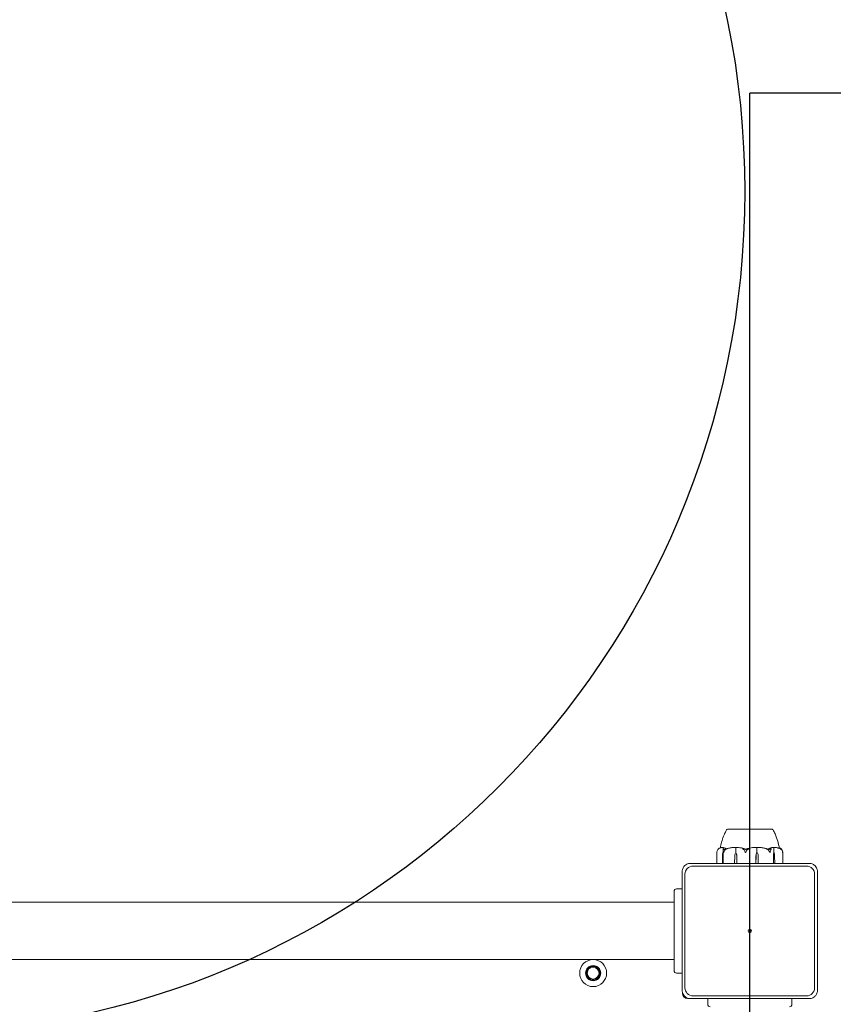
# Model space of a CAD drawing. Units: millimetres. Extents: x -4700 to 9562, y -6924 to 2260.
# Drawn here: x 3979 to 4462, y -44 to 541 of the extents above; entities that cross this region are included whole.
import ezdxf

# ---------------------------------------------------------------- set-up
doc = ezdxf.new("R2010")
doc.units = ezdxf.units.MM
doc.header["$MEASUREMENT"] = 0
doc.layers.add('Free Space', color=1, linetype='Continuous')
doc.layers.add('PGC Play Equipment', color=7, linetype='Continuous')

msp = doc.modelspace()

# ---------------------------------------------------------------- linework, layer by layer
at = {"layer": 'Free Space'}
for p in [(7412, 497), (4412, -1503)]:
    msp.add_line(p, (4412, 497), dxfattribs=at)
msp.add_circle((3909, 438.8), 500, dxfattribs=at)
at = {"layer": 'PGC Play Equipment', "linetype": 'Continuous', "lineweight": 0}
for p, q in [((4425.25, 60.4), (4398.75, 60.4)), ((4398.75, 60.35), (4398.75, 60.4)), ((4425.25, 60.35), (4425.25, 60.4)), ((4392.49, 46.73), (4392.49, 40.13)), ((4396.11, 46.6), (4396.11, 49.4)), ((4403.77, 46.6), (4403.77, 49.4)), ((4416.25, 46.6), (4416.25, 49.4)), ((4426.24, 46.6), (4426.24, 49.4)), ((4431.51, 40.13), (4431.51, 46.73)), ((4395.72, 40.13), (4395.75, 44.67)), ((4395.92, 46.6), (4396.11, 46.6)), ((4396.08, 44.67), (4396.12, 40.13)), ((4396.12, 44.67), (4396.12, 40.13)), ((4403, 40.13), (4403.11, 44.67)), ((4403.67, 46.6), (4403.77, 46.6)), ((4404.23, 44.67), (4404.34, 40.13)), ((4404.25, 44.67), (4404.34, 40.13)), ((4415.56, 40.13), (4415.67, 44.67)), ((4415.56, 40.13), (4415.68, 44.67)), ((4416.3, 46.6), (4416.25, 46.6)), ((4416.93, 44.67), (4417.05, 40.13)), ((4426.03, 40.13), (4426.06, 44.67)), ((4426.03, 40.13), (4426.09, 44.67)), ((4426.42, 46.6), (4426.24, 46.6)), ((4426.74, 44.67), (4426.8, 40.13)), ((4371.87, 35.15), (4371.87, -35.15)), ((4447.15, 40.13), (4376.85, 40.13)), ((4445.7, 38.5), (4378.3, 38.5)), ((4452.13, -35.15), (4452.13, 35.15)), ((4373.5, 33.7), (4373.5, -33.7)), ((4450.5, -33.7), (4450.5, 33.7)), ((4367, -23.5), (4367, 23.5)), ((4371.5, 25), (4368.5, 25)), ((4103.87, 17), (3933.15, 17)), ((4148.8, 17), (4103.87, 17)), ((4212.14, 17), (4148.8, 17)), ((4367, 17), (4212.14, 17)), ((3714.13, -17), (4103.87, -17)), ((4148.8, -17), (4103.87, -17)), ((4148.8, -17), (4212.14, -17)), ((4367, -17), (4212.14, -17)), ((4368.5, -25), (4371.5, -25)), ((4372, -37), (4372, -36.3)), ((4375.7, -40), (4375, -40)), ((4376.85, -40.13), (4447.15, -40.13)), ((4378.3, -38.5), (4445.7, -38.5)), ((4387, -40.5), (4387, -43.5)), ((4437, -43.5), (4437, -40.5))]:
    msp.add_line(p, q, dxfattribs=at)
for centre, radius in [((4412, 0), 1), ((4412, 0), 0.25), ((4319, -25), 8), ((4319, -25), 4.5), ((4319, -25), 4.25), ((4319, -25), 4), ((4319, -25), 3.5)]:
    msp.add_circle(centre, radius, dxfattribs=at)
for centre, radius, start, end in [((4399.06, 59.4), 1, 107.98561, 149.47252), ((4424.94, 59.4), 1, 30.52306, 72.03539), ((4378.3, 33.7), 4.8, 90, 180), ((4445.7, 33.7), 4.8, 0, 90), ((4368.5, 23.5), 1.5, 90, 180), ((4371.5, 23.5), 1.5, 75.74856, 90), ((4368.5, -23.5), 1.5, 180, 270), ((4371.5, -23.5), 1.5, 270, 284.25144), ((4378.3, -33.7), 4.8, 180, 270), ((4445.7, -33.7), 4.8, -90, 0), ((4375, -37), 3, 180, 270), ((4388.5, -40.5), 1.5, 165.74856, 180), ((4435.5, -40.5), 1.5, 360, 14.25144), ((4388.5, -43.5), 1.5, 180, 270), ((4435.5, -43.5), 1.5, 270, 0)]:
    msp.add_arc(centre, radius, start, end, dxfattribs=at)
msp.add_ellipse((4412, 28.54), major_axis=(0, 21.06), ratio=0.341975, start_param=0.326983, end_param=0.353746, dxfattribs=at)
at = {"layer": 'PGC Play Equipment', "linetype": 'Continuous', "lineweight": 0, "extrusion": (0, 0, -1)}
msp.add_ellipse((4396.65, 44.57), major_axis=(0, 3.5), ratio=0.258486, start_param=-1.542871, end_param=-0.952459, dxfattribs=at)
at = {"layer": 'PGC Play Equipment', "linetype": 'Continuous', "lineweight": 0, "extrusion": (1.42274e-16, -5.16947e-17, -1)}
msp.add_ellipse((4395.18, 44.57), major_axis=(0, -3.5), ratio=0.258486, start_param=-2.189134, end_param=-1.598722, dxfattribs=at)
at = {"layer": 'PGC Play Equipment', "linetype": 'Continuous', "lineweight": 0, "extrusion": (3.51553e-44, 4.50778e-31, -1)}
msp.add_ellipse((4396.08, 44.57), major_axis=(0, -3.5), ratio=0.010755, start_param=-2.189134, end_param=-1.598722, dxfattribs=at)
at = {"layer": 'PGC Play Equipment', "linetype": 'Continuous', "lineweight": 0, "extrusion": (2.19917e-16, 6.31148e-19, -1)}
msp.add_ellipse((4406.14, 44.57), major_axis=(0, 3.5), ratio=0.865853, start_param=-1.542871, end_param=-0.952459, dxfattribs=at)
at = {"layer": 'PGC Play Equipment', "linetype": 'Continuous', "lineweight": 0, "extrusion": (2.04355e-16, -2.98379e-17, -1)}
msp.add_ellipse((4401.2, 44.57), major_axis=(0, -3.5), ratio=0.865853, start_param=-2.189134, end_param=-1.598722, dxfattribs=at)
at = {"layer": 'PGC Play Equipment', "linetype": 'Continuous', "lineweight": 0, "extrusion": (1.72032e-16, 1.18469e-31, -1)}
msp.add_ellipse((4401.67, 44.57), major_axis=(0, -3.5), ratio=0.737553, start_param=-2.189134, end_param=-1.598722, dxfattribs=at)
at = {"layer": 'PGC Play Equipment', "linetype": 'Continuous', "lineweight": 0, "extrusion": (2.11535e-16, 2.34256e-32, -1)}
msp.add_ellipse((4418.82, 44.57), major_axis=(0, 3.5), ratio=0.899727, start_param=-1.542871, end_param=-0.952459, dxfattribs=at)
at = {"layer": 'PGC Play Equipment', "linetype": 'Continuous', "lineweight": 0, "extrusion": (2.29939e-16, -2.54545e-19, -1)}
msp.add_ellipse((4419.06, 44.57), major_axis=(0, 3.5), ratio=0.966015, start_param=-1.542871, end_param=-0.952459, dxfattribs=at)
at = {"layer": 'PGC Play Equipment', "linetype": 'Continuous', "lineweight": 0, "extrusion": (2.36679e-16, 6.93782e-18, -1)}
msp.add_ellipse((4413.55, 44.57), major_axis=(0, -3.5), ratio=0.966015, start_param=-2.189134, end_param=-1.598722, dxfattribs=at)
at = {"layer": 'PGC Play Equipment', "linetype": 'Continuous', "lineweight": 0, "extrusion": (1.17536e-45, 4.93038e-31, -1)}
msp.add_ellipse((4427.04, 44.57), major_axis=(0, 3.5), ratio=0.278253, start_param=-1.542871, end_param=-0.952459, dxfattribs=at)
at = {"layer": 'PGC Play Equipment', "linetype": 'Continuous', "lineweight": 0, "extrusion": (2.53736e-16, 4.20765e-19, -1)}
msp.add_ellipse((4427.84, 44.57), major_axis=(0, 3.5), ratio=0.500299, start_param=-1.542871, end_param=-0.952459, dxfattribs=at)
at = {"layer": 'PGC Play Equipment', "linetype": 'Continuous', "lineweight": 0, "extrusion": (2.80163e-16, 2.18568e-17, -1)}
msp.add_ellipse((4424.99, 44.57), major_axis=(0, -3.5), ratio=0.500299, start_param=-2.189134, end_param=-1.598722, dxfattribs=at)
at = {"layer": 'PGC Play Equipment', "linetype": 'Continuous', "lineweight": 0}
for points, knots in [([(4396.98, 57.5), (4396.98, 57.5), (4396.98, 57.5), (4396.98, 57.5), (4396.99, 57.5), (4396.99, 57.52), (4397, 57.54), (4397.03, 57.6), (4397.05, 57.65), (4397.11, 57.78), (4397.15, 57.86), (4397.3, 58.2), (4397.43, 58.46), (4397.75, 59.11), (4397.97, 59.51), (4398.2, 59.91)], [1.514173, 1.514173, 1.514173, 1.514173, 1.523404, 1.523404, 1.548204, 1.548204, 1.649393, 1.649393, 1.847327, 1.847327, 2.180425, 2.180425, 3.119596, 3.119596, 4.521497, 4.521497, 4.521497, 4.521497]), ([(4401.24, 60.36), (4401.19, 60.35), (4400.8, 60.35), (4400.12, 60.35), (4399.89, 60.35), (4399.28, 60.35), (4399.01, 60.35), (4398.79, 60.35), (4398.75, 60.35), (4398.75, 60.35)], [-0.7260908, -0.7260908, -0.7260908, -0.7260908, -0.5452044, -0.5452044, -0.4343149, -0.4343149, -0.2122564, -0.2122564, -0.0925829, -0.0925829, -0.0925829, -0.0925829]), ([(4401.74, 60.36), (4401.65, 60.36), (4401.57, 60.36), (4401.4, 60.36), (4401.32, 60.36), (4401.24, 60.36)], [-0.08256828, -0.08256828, -0.08256828, -0.08256828, -0.0412753, -0.0412753, 0, 0, 0, 0]), ([(4409.86, 60.36), (4409.78, 60.35), (4409.13, 60.35), (4407.76, 60.35), (4407.25, 60.35), (4405.75, 60.35), (4404.81, 60.35), (4403.16, 60.35), (4402.44, 60.35), (4401.79, 60.35), (4401.76, 60.36), (4401.74, 60.36)], [-0.7260908, -0.7260908, -0.7260908, -0.7260908, -0.5452044, -0.5452044, -0.4343149, -0.4343149, -0.2122564, -0.2122564, -0.0091929, -0.0091929, 0, 0, 0, 0]), ([(4410.68, 60.36), (4410.54, 60.36), (4410.4, 60.36), (4410.13, 60.36), (4409.99, 60.36), (4409.86, 60.36)], [-0.08256828, -0.08256828, -0.08256828, -0.08256828, -0.0412753, -0.0412753, 0, 0, 0, 0]), ([(4419.73, 60.36), (4419.67, 60.35), (4419.14, 60.35), (4417.89, 60.35), (4417.39, 60.35), (4415.88, 60.35), (4414.82, 60.35), (4412.76, 60.35), (4411.77, 60.35), (4410.75, 60.35), (4410.71, 60.36), (4410.68, 60.36)], [-0.7260908, -0.7260908, -0.7260908, -0.7260908, -0.5452044, -0.5452044, -0.4343149, -0.4343149, -0.2122564, -0.2122564, -0.0091929, -0.0091929, 0, 0, 0, 0]), ([(4420.39, 60.36), (4420.28, 60.36), (4420.17, 60.36), (4419.95, 60.36), (4419.84, 60.36), (4419.73, 60.36)], [-0.08256828, -0.08256828, -0.08256828, -0.08256828, -0.0412753, -0.0412753, 0, 0, 0, 0]), ([(4425.08, 60.36), (4425.06, 60.35), (4424.97, 60.35), (4424.56, 60.35), (4424.38, 60.35), (4423.73, 60.35), (4423.18, 60.35), (4421.92, 60.35), (4421.23, 60.35), (4420.44, 60.35), (4420.41, 60.36), (4420.39, 60.36)], [-0.7260908, -0.7260908, -0.7260908, -0.7260908, -0.5452044, -0.5452044, -0.4343149, -0.4343149, -0.2122564, -0.2122564, -0.0091929, -0.0091929, 0, 0, 0, 0]), ([(4425.18, 60.36), (4425.17, 60.36), (4425.15, 60.36), (4425.12, 60.36), (4425.1, 60.36), (4425.08, 60.36)], [-0.08256828, -0.08256828, -0.08256828, -0.08256828, -0.0412753, -0.0412753, 0, 0, 0, 0]), ([(4425.25, 60.35), (4425.25, 60.35), (4425.23, 60.35), (4425.19, 60.35), (4425.19, 60.36), (4425.18, 60.36)], [-0.0854139, -0.0854139, -0.0854139, -0.0854139, -0.00919907, -0.00919907, 0, 0, 0, 0]), ([(4425.8, 59.91), (4426.02, 59.54), (4426.22, 59.17), (4426.56, 58.49), (4426.71, 58.17), (4426.84, 57.88)], [0, 0, 0, 0, 1.305835, 1.305835, 2.426843, 2.426843, 2.426843, 2.426843]), ([(4426.37, 58.82), (4426.57, 58.43), (4426.78, 58.03), (4427.32, 56.87), (4427.63, 56.1), (4428.4, 53.99), (4428.8, 52.63), (4429.27, 50.53), (4429.41, 49.8), (4429.49, 49.06)], [0, 0, 0, 0, 1.359405, 1.359405, 3.867233, 3.867233, 8.098344, 8.098344, 10.321421, 10.321421, 10.321421, 10.321421]), ([(4394.54, 49.32), (4394.61, 49.88), (4394.72, 50.44), (4395.08, 52.17), (4395.41, 53.33), (4396.16, 55.6), (4396.62, 56.75), (4397.13, 57.82)], [0.772638, 0.772638, 0.772638, 0.772638, 2.47227, 2.47227, 6.075277, 6.075277, 9.684473, 9.684473, 9.684473, 9.684473]), ([(4392.62, 47.54), (4392.56, 47.37), (4392.52, 47.19), (4392.49, 46.9), (4392.49, 46.8), (4392.49, 46.73)], [0.0028316, 0.0028316, 0.0028316, 0.0028316, 0.0656741, 0.0656741, 0.1035578, 0.1035578, 0.1035578, 0.1035578]), ([(4393.21, 48.58), (4393.12, 48.49), (4393.04, 48.38), (4392.84, 48.08), (4392.71, 47.82), (4392.62, 47.54)], [0.9513258, 0.9513258, 0.9513258, 0.9513258, 1.0079171, 1.0079171, 1.1032338, 1.1032338, 1.1032338, 1.1032338]), ([(4393.58, 48.92), (4393.58, 48.92), (4393.58, 48.92), (4393.58, 48.92), (4393.58, 48.92), (4393.58, 48.91), (4393.58, 48.91), (4393.57, 48.91), (4393.57, 48.91), (4393.57, 48.91), (4393.56, 48.9), (4393.55, 48.9), (4393.55, 48.89), (4393.53, 48.88), (4393.51, 48.87), (4393.43, 48.8), (4393.32, 48.7), (4393.21, 48.58)], [0.02457338, 0.02457338, 0.02457338, 0.02457338, 0.02601809, 0.02601809, 0.02789878, 0.02789878, 0.02921607, 0.02921607, 0.0304774, 0.0304774, 0.03220048, 0.03220048, 0.03557693, 0.03557693, 0.04476146, 0.04476146, 0.09044467, 0.09044467, 0.09044467, 0.09044467]), ([(4396.01, 49.59), (4395.84, 49.58), (4395.68, 49.57), (4395.35, 49.52), (4395.19, 49.49), (4394.86, 49.41), (4394.7, 49.37), (4394.38, 49.26), (4394.22, 49.2), (4393.9, 49.07), (4393.74, 49), (4393.58, 48.92)], [-1.5431092, -1.5431092, -1.5431092, -1.5431092, -1.4982442, -1.4982442, -1.4533792, -1.4533792, -1.4085142, -1.4085142, -1.3636492, -1.3636492, -1.3187842, -1.3187842, -1.3187842, -1.3187842]), ([(4396.01, 49.59), (4396.03, 49.59), (4396.06, 49.59), (4396.12, 49.56), (4396.14, 49.54), (4396.15, 49.52)], [0.00439071, 0.00439071, 0.00439071, 0.00439071, 0.03830031, 0.03830031, 0.06712735, 0.06712735, 0.06712735, 0.06712735]), ([(4396.15, 49.52), (4396.14, 49.51), (4396.13, 49.49), (4396.11, 49.45), (4396.11, 49.43), (4396.11, 49.4)], [0.01860277, 0.01860277, 0.01860277, 0.01860277, 0.02428669, 0.02428669, 0.03187873, 0.03187873, 0.03187873, 0.03187873]), ([(4396.15, 49.52), (4396.16, 49.54), (4396.18, 49.55), (4396.23, 49.59), (4396.27, 49.6), (4396.32, 49.59)], [0.00423663, 0.00423663, 0.00423663, 0.00423663, 0.01823074, 0.01823074, 0.04341037, 0.04341037, 0.04341037, 0.04341037]), ([(4396.17, 48.58), (4396.17, 48.72), (4396.19, 48.82), (4396.23, 48.88), (4396.24, 48.89), (4396.25, 48.9), (4396.25, 48.9), (4396.26, 48.91), (4396.26, 48.91), (4396.27, 48.91), (4396.27, 48.91), (4396.27, 48.92), (4396.28, 48.92), (4396.28, 48.92), (4396.29, 48.92), (4396.3, 48.92), (4396.31, 48.92), (4396.32, 48.91), (4396.33, 48.91), (4396.35, 48.89), (4396.37, 48.87), (4396.38, 48.85)], [0, 0, 0, 0, 0.083782, 0.083782, 0.0989561, 0.0989561, 0.1046942, 0.1046942, 0.1084847, 0.1084847, 0.1119261, 0.1119261, 0.1162251, 0.1162251, 0.1240905, 0.1240905, 0.1441922, 0.1441922, 0.1755436, 0.1755436, 0.2440325, 0.2440325, 0.2440325, 0.2440325]), ([(4396.18, 47.54), (4396.18, 47.82), (4396.18, 48.08), (4396.17, 48.38), (4396.17, 48.49), (4396.17, 48.58)], [3.7382233, 3.7382233, 3.7382233, 3.7382233, 3.8335399, 3.8335399, 3.8901312, 3.8901312, 3.8901312, 3.8901312]), ([(4396.39, 46.6), (4396.39, 46.6), (4396.39, 46.6), (4396.39, 46.6), (4396.38, 46.6), (4396.37, 46.61), (4396.37, 46.61), (4396.36, 46.63), (4396.35, 46.64), (4396.33, 46.7), (4396.31, 46.76), (4396.25, 46.98), (4396.19, 47.24), (4396.18, 47.54)], [0.1437039, 0.1437039, 0.1437039, 0.1437039, 0.1444525, 0.1444525, 0.1510698, 0.1510698, 0.1597648, 0.1597648, 0.1735994, 0.1735994, 0.2046593, 0.2046593, 0.2689442, 0.2689442, 0.2689442, 0.2689442]), ([(4396.32, 49.59), (4396.67, 49.55), (4397.03, 49.37), (4397.48, 48.96), (4397.6, 48.83), (4397.71, 48.69), (4397.72, 48.68), (4397.73, 48.67)], [-0.4421286, -0.4421286, -0.4421286, -0.4421286, -0.1182977, -0.1182977, -0.0078038, -0.0078038, 0, 0, 0, 0]), ([(4396.91, 47.54), (4396.8, 47.36), (4396.69, 47.17), (4396.51, 46.81), (4396.45, 46.66), (4396.41, 46.61), (4396.4, 46.61), (4396.4, 46.6), (4396.39, 46.6), (4396.39, 46.6)], [0.0003058, 0.0003058, 0.0003058, 0.0003058, 0.0653852, 0.0653852, 0.1281758, 0.1281758, 0.1373774, 0.1373774, 0.1437039, 0.1437039, 0.1437039, 0.1437039]), ([(4398.07, 48.58), (4397.9, 48.49), (4397.74, 48.38), (4397.35, 48.08), (4397.09, 47.82), (4396.91, 47.54)], [0.9513258, 0.9513258, 0.9513258, 0.9513258, 1.0079171, 1.0079171, 1.1032338, 1.1032338, 1.1032338, 1.1032338]), ([(4398.35, 48.85), (4398.41, 48.87), (4398.56, 48.91), (4398.63, 48.92), (4398.64, 48.92), (4398.65, 48.92), (4398.65, 48.92), (4398.65, 48.92), (4398.65, 48.91), (4398.65, 48.91), (4398.65, 48.91), (4398.65, 48.91), (4398.65, 48.9), (4398.64, 48.9), (4398.63, 48.9), (4398.62, 48.88), (4398.6, 48.87), (4398.54, 48.84), (4398.47, 48.8), (4398.29, 48.7), (4398.18, 48.64), (4398.07, 48.58)], [0, 0, 0, 0, 0.02163494, 0.02163494, 0.02503799, 0.02503799, 0.02658143, 0.02658143, 0.02759534, 0.02759534, 0.02851464, 0.02851464, 0.02967905, 0.02967905, 0.03180712, 0.03180712, 0.03715407, 0.03715407, 0.05318117, 0.05318117, 0.07430463, 0.07430463, 0.07430463, 0.07430463]), ([(4403.26, 49.59), (4402.94, 49.58), (4402.62, 49.56), (4401.97, 49.52), (4401.65, 49.48), (4401.01, 49.4), (4400.68, 49.36), (4400.05, 49.25), (4399.73, 49.19), (4399.1, 49.05), (4398.78, 48.97), (4398.47, 48.89)], [-1.5416889, -1.5416889, -1.5416889, -1.5416889, -1.4952768, -1.4952768, -1.4488647, -1.4488647, -1.4024525, -1.4024525, -1.3560404, -1.3560404, -1.3096282, -1.3096282, -1.3096282, -1.3096282]), ([(4403.26, 49.59), (4403.37, 49.59), (4403.48, 49.59), (4403.67, 49.56), (4403.74, 49.54), (4403.79, 49.52)], [0.00122423, 0.00122423, 0.00122423, 0.00122423, 0.03830031, 0.03830031, 0.06712735, 0.06712735, 0.06712735, 0.06712735]), ([(4403.79, 49.52), (4403.79, 49.51), (4403.78, 49.49), (4403.77, 49.45), (4403.77, 49.43), (4403.77, 49.4)], [-0.01326086, -0.01326086, -0.01326086, -0.01326086, -0.0075834, -0.0075834, 0, 0, 0, 0]), ([(4403.79, 49.52), (4403.84, 49.54), (4403.89, 49.55), (4404.06, 49.59), (4404.19, 49.6), (4404.33, 49.59)], [0.00423663, 0.00423663, 0.00423663, 0.00423663, 0.01823074, 0.01823074, 0.04341037, 0.04341037, 0.04341037, 0.04341037]), ([(4404.33, 49.59), (4405.53, 49.55), (4406.73, 49.37), (4408.28, 48.96), (4408.67, 48.83), (4409.09, 48.69), (4409.11, 48.68), (4409.13, 48.67)], [-0.4421286, -0.4421286, -0.4421286, -0.4421286, -0.1182977, -0.1182977, -0.0078038, -0.0078038, 0, 0, 0, 0]), ([(4408, 48.58), (4407.82, 48.72), (4407.69, 48.82), (4407.65, 48.88), (4407.65, 48.89), (4407.65, 48.9), (4407.65, 48.9), (4407.65, 48.91), (4407.66, 48.91), (4407.66, 48.91), (4407.66, 48.91), (4407.67, 48.92), (4407.67, 48.92), (4407.68, 48.92), (4407.69, 48.92), (4407.71, 48.92), (4407.72, 48.92), (4407.76, 48.91), (4407.78, 48.91), (4407.84, 48.89), (4407.88, 48.88), (4407.94, 48.86), (4407.96, 48.86), (4407.98, 48.85)], [0, 0, 0, 0, 0.0839151, 0.0839151, 0.0989446, 0.0989446, 0.1046848, 0.1046848, 0.1084776, 0.1084776, 0.1119224, 0.1119224, 0.1162276, 0.1162276, 0.1241078, 0.1241078, 0.1430125, 0.1430125, 0.1685672, 0.1685672, 0.220379, 0.220379, 0.2465121, 0.2465121, 0.2465121, 0.2465121]), ([(4408.86, 47.54), (4408.73, 47.82), (4408.54, 48.08), (4408.25, 48.38), (4408.13, 48.49), (4408, 48.58)], [3.7382233, 3.7382233, 3.7382233, 3.7382233, 3.8335399, 3.8335399, 3.8901312, 3.8901312, 3.8901312, 3.8901312]), ([(4409.43, 46.6), (4409.43, 46.6), (4409.42, 46.6), (4409.42, 46.6), (4409.41, 46.6), (4409.4, 46.61), (4409.39, 46.61), (4409.38, 46.62), (4409.37, 46.64), (4409.32, 46.69), (4409.28, 46.75), (4409.15, 46.97), (4409, 47.23), (4408.86, 47.54)], [0.1479937, 0.1479937, 0.1479937, 0.1479937, 0.1486355, 0.1486355, 0.1554195, 0.1554195, 0.1642588, 0.1642588, 0.1782601, 0.1782601, 0.2096165, 0.2096165, 0.2752831, 0.2752831, 0.2752831, 0.2752831]), ([(4410.05, 47.54), (4409.95, 47.37), (4409.84, 47.19), (4409.62, 46.82), (4409.52, 46.66), (4409.46, 46.61), (4409.45, 46.61), (4409.44, 46.6), (4409.43, 46.6), (4409.43, 46.6)], [0.0028316, 0.0028316, 0.0028316, 0.0028316, 0.0656737, 0.0656737, 0.1317737, 0.1317737, 0.1413427, 0.1413427, 0.1479937, 0.1479937, 0.1479937, 0.1479937]), ([(4409.69, 48.48), (4409.69, 48.48), (4409.69, 48.48), (4409.88, 48.55), (4410.08, 48.61), (4410.27, 48.67)], [-0.06235471, -0.06235471, -0.06235471, -0.06235471, -0.06220607, -0.06220607, 0, 0, 0, 0]), ([(4411.09, 48.58), (4410.94, 48.49), (4410.79, 48.38), (4410.44, 48.08), (4410.21, 47.82), (4410.05, 47.54)], [0.9513258, 0.9513258, 0.9513258, 0.9513258, 1.0079171, 1.0079171, 1.1032338, 1.1032338, 1.1032338, 1.1032338]), ([(4410.27, 48.67), (4410.32, 48.69), (4410.38, 48.7), (4410.56, 48.76), (4410.68, 48.8), (4411.18, 48.94), (4411.55, 49.04), (4413.09, 49.38), (4414.26, 49.54), (4415.51, 49.59), (4415.57, 49.59), (4415.64, 49.59)], [-0.9823146, -0.9823146, -0.9823146, -0.9823146, -0.9655303, -0.9655303, -0.9355677, -0.9355677, -0.8408895, -0.8408895, -0.5554016, -0.5554016, -0.5395267, -0.5395267, -0.5395267, -0.5395267]), ([(4411.19, 48.85), (4411.26, 48.87), (4411.41, 48.91), (4411.51, 48.92), (4411.52, 48.92), (4411.53, 48.92), (4411.54, 48.92), (4411.54, 48.91), (4411.54, 48.91), (4411.55, 48.91), (4411.55, 48.91), (4411.55, 48.91), (4411.55, 48.9), (4411.55, 48.9), (4411.54, 48.89), (4411.53, 48.88), (4411.52, 48.87), (4411.44, 48.8), (4411.29, 48.7), (4411.09, 48.58)], [0, 0, 0, 0, 0.02174223, 0.02174223, 0.02601828, 0.02601828, 0.02789892, 0.02789892, 0.02921621, 0.02921621, 0.03047758, 0.03047758, 0.03220078, 0.03220078, 0.03557757, 0.03557757, 0.0447634, 0.0447634, 0.09044834, 0.09044834, 0.09044834, 0.09044834]), ([(4415.64, 49.59), (4415.76, 49.59), (4415.89, 49.59), (4416.1, 49.56), (4416.18, 49.54), (4416.24, 49.52)], [0, 0, 0, 0, 0.03830031, 0.03830031, 0.06712735, 0.06712735, 0.06712735, 0.06712735]), ([(4416.24, 49.52), (4416.29, 49.54), (4416.35, 49.55), (4416.54, 49.59), (4416.68, 49.6), (4416.84, 49.59)], [0.00423663, 0.00423663, 0.00423663, 0.00423663, 0.01823074, 0.01823074, 0.04309121, 0.04309121, 0.04309121, 0.04309121]), ([(4416.24, 49.52), (4416.24, 49.51), (4416.25, 49.49), (4416.25, 49.45), (4416.25, 49.43), (4416.25, 49.4)], [0.01860277, 0.01860277, 0.01860277, 0.01860277, 0.02428669, 0.02428669, 0.03187873, 0.03187873, 0.03187873, 0.03187873]), ([(4421.87, 48.87), (4421.54, 48.96), (4421.21, 49.03), (4420.55, 49.18), (4420.21, 49.24), (4419.54, 49.35), (4419.21, 49.4), (4418.53, 49.48), (4418.19, 49.51), (4417.52, 49.56), (4417.18, 49.58), (4416.84, 49.59)], [1.3067354, 1.3067354, 1.3067354, 1.3067354, 1.3536717, 1.3536717, 1.400608, 1.400608, 1.4475443, 1.4475443, 1.4944806, 1.4944806, 1.5414169, 1.5414169, 1.5414169, 1.5414169]), ([(4422.17, 48.58), (4421.92, 48.72), (4421.72, 48.82), (4421.62, 48.88), (4421.61, 48.89), (4421.6, 48.9), (4421.6, 48.9), (4421.6, 48.91), (4421.6, 48.91), (4421.6, 48.91), (4421.6, 48.91), (4421.6, 48.92), (4421.6, 48.92), (4421.61, 48.92), (4421.61, 48.92), (4421.63, 48.92), (4421.65, 48.92), (4421.69, 48.91), (4421.72, 48.91), (4421.81, 48.89), (4421.88, 48.87), (4421.94, 48.85)], [0, 0, 0, 0, 0.083782, 0.083782, 0.0989561, 0.0989561, 0.1046942, 0.1046942, 0.1084847, 0.1084847, 0.1119261, 0.1119261, 0.1162251, 0.1162251, 0.1240905, 0.1240905, 0.1441922, 0.1441922, 0.1755415, 0.1755415, 0.2440323, 0.2440323, 0.2440323, 0.2440323]), ([(4423.37, 47.54), (4423.19, 47.82), (4422.92, 48.08), (4422.52, 48.38), (4422.35, 48.49), (4422.17, 48.58)], [3.7382233, 3.7382233, 3.7382233, 3.7382233, 3.8335399, 3.8335399, 3.8901312, 3.8901312, 3.8901312, 3.8901312]), ([(4423.13, 48.67), (4423.16, 48.69), (4423.19, 48.7), (4423.28, 48.76), (4423.34, 48.8), (4423.59, 48.94), (4423.78, 49.04), (4424.57, 49.38), (4425.18, 49.54), (4425.82, 49.59), (4425.86, 49.59), (4425.89, 49.59)], [-0.9823146, -0.9823146, -0.9823146, -0.9823146, -0.9655303, -0.9655303, -0.9355677, -0.9355677, -0.8408895, -0.8408895, -0.5554016, -0.5554016, -0.5395267, -0.5395267, -0.5395267, -0.5395267]), ([(4423.97, 46.6), (4423.97, 46.6), (4423.97, 46.6), (4423.96, 46.6), (4423.96, 46.6), (4423.95, 46.61), (4423.94, 46.61), (4423.93, 46.63), (4423.92, 46.64), (4423.88, 46.7), (4423.85, 46.76), (4423.72, 46.98), (4423.57, 47.24), (4423.37, 47.54)], [0.1437063, 0.1437063, 0.1437063, 0.1437063, 0.1444549, 0.1444549, 0.1510723, 0.1510723, 0.1597674, 0.1597674, 0.173602, 0.173602, 0.2046621, 0.2046621, 0.2689484, 0.2689484, 0.2689484, 0.2689484]), ([(4424.32, 47.54), (4424.29, 47.36), (4424.24, 47.17), (4424.11, 46.81), (4424.04, 46.66), (4423.99, 46.61), (4423.99, 46.61), (4423.98, 46.6), (4423.97, 46.6), (4423.97, 46.6)], [0.0003075, 0.0003075, 0.0003075, 0.0003075, 0.0653858, 0.0653858, 0.1281779, 0.1281779, 0.1373797, 0.1373797, 0.1437063, 0.1437063, 0.1437063, 0.1437063]), ([(4424.65, 48.58), (4424.6, 48.49), (4424.55, 48.38), (4424.45, 48.08), (4424.37, 47.82), (4424.32, 47.54)], [0.9513258, 0.9513258, 0.9513258, 0.9513258, 1.0079171, 1.0079171, 1.1032338, 1.1032338, 1.1032338, 1.1032338]), ([(4424.51, 48.85), (4424.54, 48.87), (4424.61, 48.91), (4424.67, 48.92), (4424.68, 48.92), (4424.69, 48.92), (4424.69, 48.92), (4424.7, 48.92), (4424.7, 48.91), (4424.71, 48.91), (4424.71, 48.91), (4424.72, 48.91), (4424.72, 48.9), (4424.72, 48.9), (4424.72, 48.9), (4424.73, 48.88), (4424.73, 48.87), (4424.74, 48.84), (4424.73, 48.8), (4424.7, 48.7), (4424.68, 48.64), (4424.65, 48.58)], [0, 0, 0, 0, 0.02163494, 0.02163494, 0.02503799, 0.02503799, 0.02658143, 0.02658143, 0.02759534, 0.02759534, 0.02851464, 0.02851464, 0.02967905, 0.02967905, 0.03180712, 0.03180712, 0.03715407, 0.03715407, 0.05318117, 0.05318117, 0.07430463, 0.07430463, 0.07430463, 0.07430463]), ([(4425.89, 49.59), (4425.95, 49.59), (4426.02, 49.59), (4426.13, 49.56), (4426.17, 49.54), (4426.21, 49.52)], [0, 0, 0, 0, 0.03830031, 0.03830031, 0.06712735, 0.06712735, 0.06712735, 0.06712735]), ([(4426.21, 49.52), (4426.23, 49.54), (4426.26, 49.55), (4426.35, 49.59), (4426.42, 49.59), (4426.5, 49.59)], [0.00423663, 0.00423663, 0.00423663, 0.00423663, 0.01823074, 0.01823074, 0.04193157, 0.04193157, 0.04193157, 0.04193157]), ([(4426.21, 49.52), (4426.22, 49.51), (4426.22, 49.49), (4426.24, 49.45), (4426.24, 49.43), (4426.24, 49.4)], [-0.01326086, -0.01326086, -0.01326086, -0.01326086, -0.0075834, -0.0075834, 0, 0, 0, 0]), ([(4429.94, 48.91), (4429.71, 48.99), (4429.49, 49.07), (4429.03, 49.2), (4428.8, 49.26), (4428.35, 49.37), (4428.12, 49.41), (4427.66, 49.49), (4427.43, 49.52), (4426.96, 49.57), (4426.73, 49.58), (4426.5, 49.59)], [1.3156352, 1.3156352, 1.3156352, 1.3156352, 1.3609903, 1.3609903, 1.4063454, 1.4063454, 1.4517005, 1.4517005, 1.4970556, 1.4970556, 1.5424107, 1.5424107, 1.5424107, 1.5424107]), ([(4429.46, 49.32), (4429.62, 49.26), (4429.78, 49.2), (4430.1, 49.07), (4430.26, 49), (4430.42, 48.92)], [-1.40839929, -1.40839929, -1.40839929, -1.40839929, -1.36365183, -1.36365183, -1.3187842, -1.3187842, -1.3187842, -1.3187842]), ([(4430.38, 48.58), (4430.21, 48.72), (4430.05, 48.82), (4429.95, 48.88), (4429.94, 48.89), (4429.93, 48.9), (4429.92, 48.9), (4429.92, 48.91), (4429.91, 48.91), (4429.91, 48.91), (4429.91, 48.91), (4429.91, 48.92), (4429.91, 48.92), (4429.91, 48.92), (4429.91, 48.92), (4429.91, 48.92), (4429.92, 48.92), (4429.94, 48.91), (4429.95, 48.91), (4429.98, 48.89), (4430.01, 48.88), (4430.04, 48.86), (4430.06, 48.86), (4430.07, 48.85)], [0, 0, 0, 0, 0.0839151, 0.0839151, 0.0989446, 0.0989446, 0.1046848, 0.1046848, 0.1084776, 0.1084776, 0.1119224, 0.1119224, 0.1162276, 0.1162276, 0.1241078, 0.1241078, 0.1430125, 0.1430125, 0.1685672, 0.1685672, 0.220379, 0.220379, 0.2465121, 0.2465121, 0.2465121, 0.2465121]), ([(4431.23, 47.54), (4431.1, 47.82), (4430.91, 48.08), (4430.63, 48.38), (4430.51, 48.49), (4430.38, 48.58)], [3.7382233, 3.7382233, 3.7382233, 3.7382233, 3.8335399, 3.8335399, 3.8901312, 3.8901312, 3.8901312, 3.8901312]), ([(4430.49, 48.85), (4430.47, 48.87), (4430.42, 48.91), (4430.41, 48.92), (4430.41, 48.92), (4430.42, 48.92), (4430.42, 48.92), (4430.42, 48.91), (4430.42, 48.91), (4430.43, 48.91), (4430.43, 48.91), (4430.43, 48.91), (4430.44, 48.9), (4430.45, 48.9), (4430.45, 48.89), (4430.47, 48.88), (4430.49, 48.87), (4430.57, 48.8), (4430.68, 48.7), (4430.79, 48.58)], [0, 0, 0, 0, 0.02174223, 0.02174223, 0.02601827, 0.02601827, 0.02789892, 0.02789892, 0.02921621, 0.02921621, 0.03047758, 0.03047758, 0.03220078, 0.03220078, 0.03557757, 0.03557757, 0.0447634, 0.0447634, 0.09044833, 0.09044833, 0.09044833, 0.09044833]), ([(4430.79, 48.58), (4430.88, 48.49), (4430.96, 48.38), (4431.16, 48.08), (4431.29, 47.82), (4431.38, 47.54)], [0.9513258, 0.9513258, 0.9513258, 0.9513258, 1.0079171, 1.0079171, 1.1032338, 1.1032338, 1.1032338, 1.1032338]), ([(4431.5, 46.6), (4431.5, 46.6), (4431.5, 46.6), (4431.5, 46.6), (4431.5, 46.6), (4431.5, 46.61), (4431.5, 46.61), (4431.49, 46.62), (4431.49, 46.64), (4431.48, 46.69), (4431.47, 46.75), (4431.43, 46.97), (4431.37, 47.23), (4431.23, 47.54)], [0.147991, 0.147991, 0.147991, 0.147991, 0.1486329, 0.1486329, 0.1554168, 0.1554168, 0.164256, 0.164256, 0.1782573, 0.1782573, 0.2096136, 0.2096136, 0.2752791, 0.2752791, 0.2752791, 0.2752791]), ([(4431.38, 47.54), (4431.44, 47.37), (4431.48, 47.19), (4431.52, 46.82), (4431.51, 46.66), (4431.51, 46.61), (4431.5, 46.61), (4431.5, 46.6), (4431.5, 46.6), (4431.5, 46.6)], [0.0028299, 0.0028299, 0.0028299, 0.0028299, 0.0656731, 0.0656731, 0.1317715, 0.1317715, 0.1413403, 0.1413403, 0.147991, 0.147991, 0.147991, 0.147991]), ([(4371.87, 35.15), (4371.87, 35.55), (4371.92, 35.99), (4372.12, 36.77), (4372.25, 37.13), (4372.4, 37.44)], [1.5244032, 1.5244032, 1.5244032, 1.5244032, 1.6448621, 1.6448621, 1.749591, 1.749591, 1.749591, 1.749591]), ([(4374.56, 39.6), (4374.14, 39.4), (4373.75, 39.13), (4373.21, 38.63), (4373.03, 38.42), (4372.68, 37.97), (4372.53, 37.71), (4372.4, 37.44)], [0, 0, 0, 0, 0.142906, 0.142906, 0.2238081, 0.2238081, 0.3153325, 0.3153325, 0.3153325, 0.3153325]), ([(4374.56, 39.6), (4374.87, 39.75), (4375.23, 39.88), (4376.01, 40.08), (4376.45, 40.13), (4376.85, 40.13)], [1.3131571, 1.3131571, 1.3131571, 1.3131571, 1.417886, 1.417886, 1.5383449, 1.5383449, 1.5383449, 1.5383449]), ([(4447.15, 40.13), (4447.55, 40.13), (4447.99, 40.08), (4448.77, 39.88), (4449.13, 39.75), (4449.44, 39.6)], [1.5244032, 1.5244032, 1.5244032, 1.5244032, 1.6448621, 1.6448621, 1.749591, 1.749591, 1.749591, 1.749591]), ([(4451.6, 37.44), (4451.4, 37.86), (4451.13, 38.25), (4450.63, 38.79), (4450.42, 38.97), (4449.97, 39.32), (4449.71, 39.47), (4449.44, 39.6)], [0, 0, 0, 0, 0.142906, 0.142906, 0.2238081, 0.2238081, 0.3153325, 0.3153325, 0.3153325, 0.3153325]), ([(4451.6, 37.44), (4451.75, 37.13), (4451.88, 36.77), (4452.08, 35.99), (4452.13, 35.55), (4452.13, 35.15)], [1.3131571, 1.3131571, 1.3131571, 1.3131571, 1.417886, 1.417886, 1.5383449, 1.5383449, 1.5383449, 1.5383449]), ([(4372.4, -37.44), (4372.25, -37.13), (4372.12, -36.77), (4371.92, -35.99), (4371.87, -35.55), (4371.87, -35.15)], [1.3131571, 1.3131571, 1.3131571, 1.3131571, 1.417886, 1.417886, 1.5383449, 1.5383449, 1.5383449, 1.5383449]), ([(4372.4, -37.44), (4372.6, -37.86), (4372.87, -38.25), (4373.37, -38.79), (4373.58, -38.97), (4374.03, -39.32), (4374.29, -39.47), (4374.56, -39.6)], [0, 0, 0, 0, 0.142906, 0.142906, 0.2238081, 0.2238081, 0.3153325, 0.3153325, 0.3153325, 0.3153325]), ([(4376.85, -40.13), (4376.45, -40.13), (4376.01, -40.08), (4375.23, -39.88), (4374.87, -39.75), (4374.56, -39.6)], [1.5244032, 1.5244032, 1.5244032, 1.5244032, 1.6448621, 1.6448621, 1.749591, 1.749591, 1.749591, 1.749591]), ([(4449.44, -39.6), (4449.13, -39.75), (4448.77, -39.88), (4447.99, -40.08), (4447.55, -40.13), (4447.15, -40.13)], [1.3131571, 1.3131571, 1.3131571, 1.3131571, 1.417886, 1.417886, 1.5383449, 1.5383449, 1.5383449, 1.5383449]), ([(4449.44, -39.6), (4449.86, -39.4), (4450.25, -39.13), (4450.79, -38.63), (4450.97, -38.42), (4451.32, -37.97), (4451.47, -37.71), (4451.6, -37.44)], [0, 0, 0, 0, 0.142906, 0.142906, 0.2238081, 0.2238081, 0.3153325, 0.3153325, 0.3153325, 0.3153325]), ([(4452.13, -35.15), (4452.13, -35.55), (4452.08, -35.99), (4451.88, -36.77), (4451.75, -37.13), (4451.6, -37.44)], [1.5244032, 1.5244032, 1.5244032, 1.5244032, 1.6448621, 1.6448621, 1.749591, 1.749591, 1.749591, 1.749591])]:
    msp.add_open_spline(points, degree=3, knots=knots, dxfattribs=at)
for points in [[(4396.38, 48.85), (4396.49, 48.7), (4396.65, 48.52), (4396.87, 48.3)], [(4396.87, 48.3), (4397.37, 48.52), (4397.87, 48.7), (4398.35, 48.85)], [(4397.73, 48.67), (4397.73, 48.66), (4397.74, 48.66), (4397.74, 48.65)], [(4407.98, 48.85), (4408.47, 48.69), (4408.98, 48.51), (4409.51, 48.3)], [(4409.13, 48.67), (4409.31, 48.61), (4409.49, 48.55), (4409.69, 48.48)], [(4409.51, 48.3), (4410.11, 48.52), (4410.68, 48.7), (4411.19, 48.85)], [(4421.94, 48.85), (4422.47, 48.7), (4423.03, 48.52), (4423.6, 48.3)], [(4422.91, 48.55), (4423, 48.59), (4423.07, 48.63), (4423.13, 48.67)], [(4423.6, 48.3), (4423.96, 48.52), (4424.26, 48.7), (4424.51, 48.85)], [(4430.07, 48.85), (4430.39, 48.69), (4430.67, 48.51), (4430.9, 48.3)], [(4430.9, 48.3), (4430.81, 48.52), (4430.66, 48.7), (4430.49, 48.85)]]:
    msp.add_open_spline(points, degree=3, dxfattribs=at)

doc.saveas('drawing.dxf')
